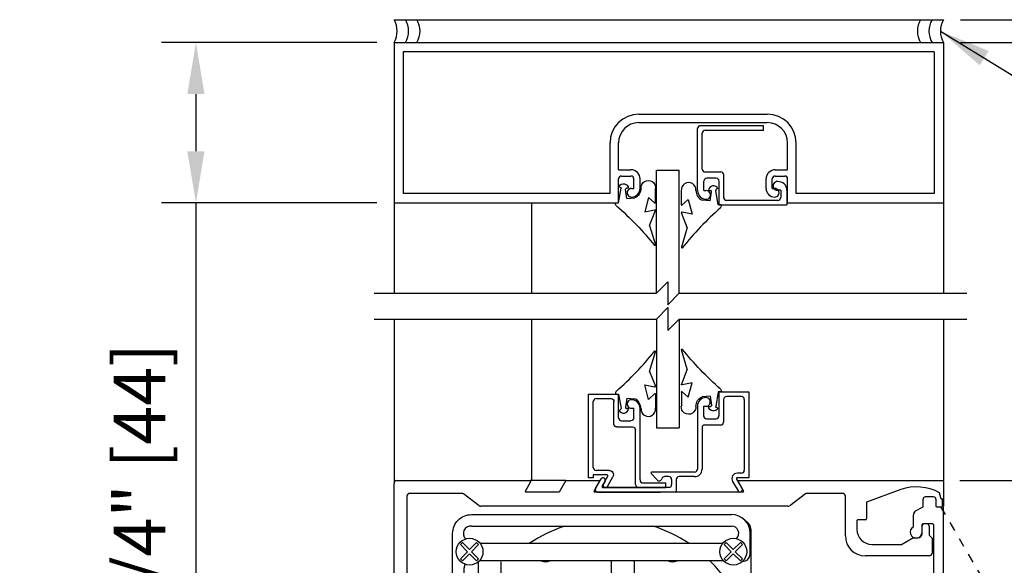
# Model space of a CAD drawing. Units: inches. Extents: x 672 to 1266, y 654 to 1284.
# Drawn here: x 1242 to 1253, y 1055 to 1061 of the extents above; entities that cross this region are included whole.
import ezdxf

# ---------------------------------------------------------------- set-up
doc = ezdxf.new("R2010")
doc.units = ezdxf.units.IN
doc.header["$LTSCALE"] = 0.5
doc.header["$MEASUREMENT"] = 0
doc.header["$PDMODE"] = 2
doc.header["$PDSIZE"] = -2
doc.linetypes.add('HIDDEN2', pattern=[0.1875, 0.125, -0.0625])
doc.layers.get('0').update_dxf_attribs({"linetype": 'CONTINUOUS'})
doc.layers.get('DEFPOINTS').update_dxf_attribs({"linetype": 'CONTINUOUS'})
for name, color, linetype in [('G-DETL-DIMS', 31, 'CONTINUOUS'), ('G-DETL-FINE', 32, 'CONTINUOUS'), ('G-DETL-HIDN', 32, 'HIDDEN2'), ('G-DETL-TEXT', 31, 'CONTINUOUS'), ('G-DETL-TRSM', 32, 'CONTINUOUS')]:
    doc.layers.add(name, color=color, linetype=linetype)
doc.styles.get("Standard").update_dxf_attribs({"font": 'romans.shx'})
doc.dimstyles.new('DIM6', dxfattribs={"dimscale": 6, "dimtxt": 0.09375, "dimasz": 0.09375, "dimexe": 0.0625, "dimexo": 0.03125, "dimgap": 0.03125, "dimtad": 1, "dimdec": 3, "dimzin": 4, "dimdsep": 46, "dimlunit": 5, "dimtxsty": 'Standard', "dimcen": -0.0625, "dimadec": 0, "dimazin": 0, "dimtfac": 1, "dimtdec": 3, "dimtofl": 0, "dimtmove": 0, "dimatfit": 3, "dimfxl": 0.06, "dimfrac": 2, "dimtolj": 1, "dimtzin": 4, "dimarcsym": 0})
doc.dimstyles.new('DIM6$7', dxfattribs={"dimscale": 6, "dimtxt": 0.09375, "dimasz": 0.09375, "dimexe": 0.0625, "dimexo": 0.03125, "dimgap": 0.03125, "dimtad": 0, "dimdec": 3, "dimzin": 4, "dimdsep": 46, "dimlunit": 5, "dimtxsty": 'Standard', "dimcen": -0.0625, "dimadec": 0, "dimazin": 0, "dimtfac": 1, "dimtdec": 3, "dimtofl": 0, "dimtmove": 0, "dimatfit": 3, "dimfxl": 0.06, "dimfrac": 2, "dimtolj": 1, "dimtzin": 4, "dimarcsym": 0})

# ---------------------------------------------------------------- blocks, each defined once
blk = doc.blocks.new('*D90')
at = {"layer": 'DEFPOINTS', "color": 0, "transparency": 16777216}
for p in [(1252.163, 1055.509), (1260.889, 1055.509), (1252.009, 1046.814)]:
    blk.add_point(p, dxfattribs=at)
at = {"layer": 'G-DETL-DIMS', "color": 0, "lineweight": -2, "transparency": 16777216}
for p, q in [((1252.351, 1055.509), (1261.264, 1055.509)), ((1260.889, 1047.377), (1260.889, 1054.947)), ((1252.197, 1046.814), (1261.264, 1046.814))]:
    blk.add_line(p, q, dxfattribs=at)
at = {"layer": 'G-DETL-DIMS', "color": 0, "transparency": 16777216}
for points in [[(1260.796, 1054.947), (1260.983, 1054.947), (1260.889, 1055.509)], [(1260.796, 1047.377), (1260.983, 1047.377), (1260.889, 1046.814)]]:
    blk.add_solid(points, dxfattribs=at)
at = {"layer": 'G-DETL-DIMS', "color": 0, "transparency": 16777216, "insert": (1260.273, 1051.169), "char_height": 0.5625, "attachment_point": 5, "rotation": 90}
blk.add_mtext('\\A1;8 3/4" [221]', dxfattribs=at)
blk = doc.blocks.new('*D91')
at = {"layer": 'DEFPOINTS', "color": 0, "transparency": 16777216}
for p in [(1252.163, 1055.509), (1262.699, 1055.509), (1252.171, 1024.271)]:
    blk.add_point(p, dxfattribs=at)
at = {"layer": 'G-DETL-DIMS', "color": 0, "lineweight": -2, "transparency": 16777216}
for p, q in [((1252.351, 1055.509), (1263.074, 1055.509)), ((1262.699, 1024.833), (1262.699, 1054.947)), ((1252.358, 1024.271), (1263.074, 1024.271))]:
    blk.add_line(p, q, dxfattribs=at)
at = {"layer": 'G-DETL-DIMS', "color": 0, "transparency": 16777216}
for points in [[(1262.605, 1054.947), (1262.792, 1054.947), (1262.699, 1055.509)], [(1262.605, 1024.833), (1262.792, 1024.833), (1262.699, 1024.271)]]:
    blk.add_solid(points, dxfattribs=at)
at = {"layer": 'G-DETL-DIMS', "color": 0, "transparency": 16777216, "insert": (1262.083, 1040.073), "char_height": 0.5625, "attachment_point": 5, "rotation": 90}
blk.add_mtext('\\A1;98" [2489] PACKAGE HEIGHT MAX', dxfattribs=at)
blk = doc.blocks.new('*D93')
at = {"layer": 'DEFPOINTS', "color": 0, "transparency": 16777216}
for p in [(1246.171, 1060.295), (1244.007, 1058.545), (1246.171, 1058.545)]:
    blk.add_point(p, dxfattribs=at)
at = {"layer": 'G-DETL-DIMS', "color": 0, "lineweight": -2, "transparency": 16777216}
for p, q in [((1245.983, 1060.295), (1243.632, 1060.295)), ((1244.007, 1059.733), (1244.007, 1059.108)), ((1245.983, 1058.545), (1243.632, 1058.545)), ((1244.007, 1058.545), (1244.007, 1052.384))]:
    blk.add_line(p, q, dxfattribs=at)
at = {"layer": 'G-DETL-DIMS', "color": 0, "transparency": 16777216}
for points in [[(1243.913, 1059.733), (1244.101, 1059.733), (1244.007, 1060.295)], [(1243.913, 1059.108), (1244.101, 1059.108), (1244.007, 1058.545)]]:
    blk.add_solid(points, dxfattribs=at)
at = {"layer": 'G-DETL-DIMS', "color": 0, "transparency": 16777216, "insert": (1243.391, 1055.183), "char_height": 0.5625, "attachment_point": 5, "rotation": 90}
blk.add_mtext('\\A1;1 3/4" [44]', dxfattribs=at)
blk = doc.blocks.new('*D94')
at = {"layer": 'DEFPOINTS', "color": 0, "transparency": 16777216}
for p in [(1252.171, 1060.295), (1263.951, 1060.295), (1252.171, 1024.291)]:
    blk.add_point(p, dxfattribs=at)
at = {"layer": 'G-DETL-DIMS', "color": 0, "lineweight": -2, "transparency": 16777216}
for p, q in [((1252.358, 1060.295), (1264.326, 1060.295)), ((1263.951, 1024.854), (1263.951, 1059.733)), ((1252.358, 1024.291), (1264.326, 1024.291))]:
    blk.add_line(p, q, dxfattribs=at)
at = {"layer": 'G-DETL-DIMS', "color": 0, "transparency": 16777216}
for points in [[(1263.857, 1059.733), (1264.044, 1059.733), (1263.951, 1060.295)], [(1263.857, 1024.854), (1264.044, 1024.854), (1263.951, 1024.291)]]:
    blk.add_solid(points, dxfattribs=at)
at = {"layer": 'G-DETL-DIMS', "color": 0, "transparency": 16777216, "insert": (1263.482, 1042.477), "char_height": 0.5625, "attachment_point": 5, "rotation": 90}
blk.add_mtext('\\A1;PACKAGE HEIGHT WITH TRANSOM MAX', dxfattribs=at)
blk = doc.blocks.new('*D95')
at = {"layer": 'DEFPOINTS', "color": 0, "transparency": 16777216}
for p in [(1252.171, 1060.545), (1265.125, 1060.545), (1252.171, 1024.291)]:
    blk.add_point(p, dxfattribs=at)
at = {"layer": 'G-DETL-DIMS', "color": 0, "lineweight": -2, "transparency": 16777216}
for p, q in [((1252.358, 1060.545), (1265.5, 1060.545)), ((1265.125, 1024.854), (1265.125, 1059.983)), ((1252.358, 1024.291), (1265.5, 1024.291))]:
    blk.add_line(p, q, dxfattribs=at)
at = {"layer": 'G-DETL-DIMS', "color": 0, "transparency": 16777216}
for points in [[(1265.031, 1059.983), (1265.218, 1059.983), (1265.125, 1060.545)], [(1265.031, 1024.854), (1265.218, 1024.854), (1265.125, 1024.291)]]:
    blk.add_solid(points, dxfattribs=at)
at = {"layer": 'G-DETL-DIMS', "color": 0, "transparency": 16777216, "insert": (1264.656, 1042.602), "char_height": 0.5625, "attachment_point": 5, "rotation": 90}
blk.add_mtext('\\A1;ROUGH OPENING', dxfattribs=at)
blk = doc.blocks.new('GLS_BD')
at = {"linetype": 'Continuous'}
for p, q in [((0.002, 0.031), (0.002, -0.002)), ((-0.176, -0.006), (-0.169, -0.021)), ((-0.157, -0.11), (-0.156, -0.089)), ((0.002, -0.002), (-0.156, -0.029)), ((-0.044, -0.092), (-0.143, -0.078)), ((-0.044, -0.092), (-0.05, -0.18)), ((-0.056, -0.33), (0.102, -0.287)), ((0.102, -0.287), (0.08, -0.396)), ((-0.001, -0.406), (-0.154, -0.406)), ((-0.056, -0.33), (0.006, -0.399)), ((0.249, -0.341), (0.087, -0.406)), ((0.249, -0.341), (0.463, -0.406))]:
    blk.add_line(p, q, dxfattribs=at)
for centre, radius, start, end in [((0.007, -0.015), 0.0464, 54.4088, 95.9591), ((2.658, 2.323), 3.49, 221.2473, 231.1707), ((-0.151, -0.055), 0.0552, 116.5118, 264.3631), ((-0.158, -0.018), 0.0114, 196.04, 279.7974), ((-0.145, -0.089), 0.0114, 81.5742, 177.7058), ((-0.156, -0.129), 0.117, 270.2916, 334.462), ((-0.162, -0.327), 0.08, 85.4825, 276.127), ((-0.001, -0.399), 0.00671, 270, 4.4949), ((0.086, -0.399), 0.00671, 150.4183, 284.6216), ((0.464, -0.399), 0.00671, 262.948, 39.0642)]:
    blk.add_arc(centre, radius, start, end, dxfattribs=at)
blk = doc.blocks.new('SOLLOCK')
for p, q in [((0.205, 3.242), (3.045, 3.242)), ((0, 0), (0, 3.037)), ((0.205, 3.117), (3.045, 3.117)), ((3.25, 2.837), (3.25, 3.037)), ((0.086, 2.915), (0.108, 2.937)), ((0.163, 2.837), (0.086, 2.915)), ((0.185, 2.859), (0.108, 2.937)), ((0.185, 2.859), (0.262, 2.937)), ((0.207, 2.837), (0.284, 2.915)), ((0.284, 2.915), (0.262, 2.937)), ((2.948, 2.925), (0.302, 2.925)), ((2.966, 2.915), (2.988, 2.937)), ((3.043, 2.837), (2.966, 2.915)), ((3.065, 2.859), (2.988, 2.937)), ((3.065, 2.859), (3.142, 2.937)), ((3.087, 2.837), (3.164, 2.915)), ((3.164, 2.915), (3.142, 2.937)), ((0.086, 2.76), (0.163, 2.837)), ((0.108, 2.738), (0.185, 2.815)), ((0.262, 2.738), (0.185, 2.815)), ((0.284, 2.76), (0.207, 2.837)), ((2.966, 2.76), (3.043, 2.837)), ((2.988, 2.738), (3.065, 2.815)), ((3.142, 2.738), (3.065, 2.815)), ((3.164, 2.76), (3.087, 2.837)), ((0.108, 2.738), (0.086, 2.76)), ((0.262, 2.738), (0.284, 2.76)), ((0.281, 0.395), (0.281, 2.727)), ((2.958, 2.738), (0.292, 2.738)), ((0.531, 1.736), (0.531, 2.727)), ((1.736, 1.736), (1.736, 2.738)), ((1.986, 1.361), (1.986, 2.738)), ((2.988, 2.738), (2.966, 2.76)), ((3.142, 2.738), (3.164, 2.76)), ((3.167, 2.732), (3.175, 2.732)), ((0.125, 0), (0.125, 2.662)), ((0.531, 1.736), (1.736, 1.736)), ((2.154, 1.548), (2.306, 1.548)), ((3.063, 1.548), (2.306, 1.548)), ((3.063, 1.548), (3.215, 1.548)), ((2.056, 1.361), (2.056, 1.486)), ((2.306, 1.361), (2.306, 1.486)), ((3.063, 1.361), (3.063, 1.486)), ((3.313, 1.361), (3.313, 1.486)), ((0.281, 1.361), (1.986, 1.361)), ((1.531, 1.361), (1.531, -0.07)), ((1.986, 1.361), (3.781, 1.361)), ((2.154, 1.111), (4, 1.111)), ((2.154, -0.07), (2.154, 1.111)), ((3.25, 1.055), (2.763, 1.111)), ((4, 1.111), (4, 1.142)), ((0, 1.058), (0, 0.832)), ((0, 1.012), (0, 0.785)), ((3.25, 0.93), (2.154, 1.055)), ((0.125, 0.957), (0.25, 0.957)), ((0.281, 0.832), (0.281, 0.902)), ((3.25, 0.805), (2.154, 0.93)), ((-0.117, 0.448), (-0.07, 0.779)), ((-0.008, 0.779), (-0.055, 0.448)), ((0.125, 0.832), (0.25, 0.832)), ((3.25, 0.68), (2.154, 0.805)), ((0.281, 0.68), (0.281, 0.43)), ((0.344, 0.743), (1.219, 0.743)), ((1.281, 0.68), (1.281, 0.43)), ((2.154, 0.68), (3.25, 0.555)), ((3.25, 0.43), (2.154, 0.555)), ((2.154, 0.43), (3.75, 0.43)), ((3.75, -0.07), (3.75, 0.43)), ((0.125, 0.395), (0.25, 0.395)), ((0.281, 0.324), (0.281, 0.395)), ((0.344, 0.368), (1.219, 0.368)), ((0.344, 0.336), (1.219, 0.336)), ((0.125, 0.27), (0.25, 0.27)), ((0.281, 0.274), (0.281, 0.024)), ((1.281, 0.274), (1.281, 0.024)), ((0.195, -0.07), (3.235, -0.07)), ((0.344, -0.039), (1.219, -0.039)), ((3.235, -0.07), (3.75, -0.07)), ((3.25, -0.085), (3.25, -0.305)), ((0.195, -0.195), (2.43, -0.195)), ((2.5, -0.265), (2.5, -0.32)), ((2.5, -0.32), (3.235, -0.32))]:
    blk.add_line(p, q)
for centre in [(0.185, 2.837), (3.065, 2.837)]:
    blk.add_circle(centre, 0.146)
at = {"extrusion": (0, 0, -1)}
for centre, radius, start, end in [((-0.205, 3.037), 0.205, 359.9464, 89.9465), ((-0.205, 3.047), 0.07, 89.5984, 90), ((-2.43, -0.265), 0.07, 90, 180)]:
    blk.add_arc(centre, radius, start, end, dxfattribs=at)
for centre, radius, start, end in [((3.045, 3.037), 0.205, 0, 89.9464), ((0.197, 3.037), 0.0803, 84.1593, 228.2373), ((3.045, 3.047), 0.07, 89.5984, 90), ((3.045, 3.037), 0.08, 313.5579, 89.5984), ((3.065, 2.837), 0.185, 342.2812, 0), ((0.195, 2.662), 0.07, 147.8591, 180), ((3.175, 2.802), 0.07, 270, 342.2813), ((1.988, 1.547), 0.752, 0.1114, 90.1407), ((1.76, 1.648), 0.714, 22.1927, 65.1092), ((1.76, 1.648), 0.589, 38.9874, 67.3648), ((2, 1.449), 0.725, 7.8485, 91.0983), ((1.76, 1.648), 0.839, 6.2645, 37.5751), ((2.011, 1.347), 0.703, 16.6346, 92.0052), ((2.167, 1.419), 0.13, 83.95, 149.1801), ((2.195, 1.419), 0.13, 30.8199, 96.05), ((2.417, 1.419), 0.13, 83.95, 149.1801), ((2.951, 1.419), 0.13, 30.8199, 96.05), ((3.174, 1.419), 0.13, 83.95, 149.1801), ((3.201, 1.419), 0.13, 30.8199, 96.05), ((3.781, 1.142), 0.219, 0, 90), ((3.25, 1.118), 0.0625, 270, 353.6065), ((3.25, 0.993), 0.0625, 270, 90), ((0.211, 0.898), 0.0701, 356.6804, 56.4497), ((0.211, 0.89), 0.0701, 303.5503, 3.3196), ((3.25, 0.868), 0.0625, 270, 90), ((0.211, 0.773), 0.0701, 356.6804, 56.4497), ((3.25, 0.743), 0.0625, 270, 90), ((0.344, 0.68), 0.0625, 90, 180), ((1.219, 0.68), 0.0625, 0, 90), ((3.25, 0.618), 0.0625, 270, 90), ((3.25, 0.493), 0.0625, 270, 90), ((0.211, 0.453), 0.0701, 303.5503, 3.3196), ((0.344, 0.43), 0.0625, 180, 270), ((1.219, 0.43), 0.0625, 270, 0), ((0.211, 0.336), 0.0701, 356.6804, 56.4497), ((0.211, 0.328), 0.0701, 303.5503, 3.3196), ((0.344, 0.274), 0.0625, 90, 180), ((1.219, 0.274), 0.0625, 0, 90), ((0.195, 0), 0.195, 180.05, 270), ((0.195, 0), 0.07, 180, 270), ((0.344, 0.024), 0.0625, 180, 270), ((1.219, 0.024), 0.0625, 270, 0), ((3.235, -0.085), 0.015, 0, 90), ((3.235, -0.305), 0.015, 270, 0)]:
    blk.add_arc(centre, radius, start, end)
at = {"layer": 'G-DETL-FINE'}
blk.add_line((0, 0.448), (0, 0.779), dxfattribs=at)

msp = doc.modelspace()

# ---------------------------------------------------------------- linework, layer by layer
at = {"layer": 'G-DETL-FINE'}
for p, q in [((1246.1708, 1060.5451), (1252.1708, 1060.5451)), ((1246.1708, 1051.1201), (1246.1708, 1055.479)), ((1246.2008, 1055.509), (1247.6578, 1055.509)), ((1247.6051, 1055.3953), (1247.6643, 1055.4978)), ((1248.0458, 1055.509), (1247.6578, 1055.509)), ((1248.0458, 1055.509), (1247.9736, 1055.384)), ((1248.0458, 1055.509), (1248.4078, 1055.509)), ((1248.3551, 1055.3953), (1248.4143, 1055.4978)), ((1249.9273, 1055.4978), (1249.9865, 1055.3953)), ((1249.9338, 1055.509), (1252.1633, 1055.509)), ((1251.7043, 1055.4103), (1251.3298, 1055.274)), ((1252.1708, 1055.5015), (1252.1708, 1055.3135)), ((1246.3108, 1055.339), (1246.3108, 1052.9055)), ((1246.9108, 1055.369), (1246.3408, 1055.369)), ((1247.1003, 1055.235), (1246.9288, 1055.3631)), ((1247.9736, 1055.384), (1247.6116, 1055.384)), ((1249.98, 1055.384), (1248.3616, 1055.384)), ((1250.6628, 1055.3631), (1250.4913, 1055.235)), ((1251.0698, 1055.369), (1250.6808, 1055.369)), ((1251.0998, 1054.905), (1251.0998, 1055.339)), ((1251.9478, 1055.224), (1251.9478, 1055.306)), ((1252.0628, 1055.331), (1251.9728, 1055.331)), ((1252.0878, 1055.306), (1252.0878, 1055.2315)), ((1252.1468, 1055.306), (1252.1282, 1055.3755)), ((1252.1633, 1055.306), (1252.1468, 1055.306)), ((1252.1558, 1055.3135), (1252.1558, 1055.2315)), ((1252.1708, 1055.3135), (1252.1708, 1055.2315)), ((1250.4733, 1055.229), (1247.1183, 1055.229)), ((1251.3298, 1055.274), (1251.3298, 1055.095)), ((1251.8673, 1055.1775), (1251.9478, 1055.224)), ((1252.0953, 1055.224), (1252.1633, 1055.224)), ((1252.1708, 1047.0721), (1252.1708, 1055.2165)), ((1251.8438, 1055.0047), (1251.8438, 1055.1368)), ((1250.0693, 1053.7224), (1250.069, 1054.9752)), ((1251.2248, 1055.0725), (1251.2248, 1054.977)), ((1251.3148, 1055.08), (1251.2323, 1055.08)), ((1251.9368, 1054.931), (1251.9368, 1055.0295)), ((1252.0543, 1055.037), (1251.9443, 1055.037)), ((1252.0148, 1055.012), (1252.0148, 1054.912)), ((1252.0618, 1055.0295), (1252.0618, 1052.695)), ((1251.7121, 1054.812), (1251.8368, 1054.884)), ((1251.8368, 1054.884), (1251.8898, 1054.884)), ((1252.0148, 1054.912), (1252.0458, 1054.881)), ((1252.0458, 1054.881), (1252.0458, 1054.717)), ((1251.3898, 1054.812), (1251.7121, 1054.812)), ((1252.0158, 1054.687), (1251.3178, 1054.687))]:
    msp.add_line(p, q, dxfattribs=at)
for centre, radius, start, end in [((1245.9572, 1060.4201), 0.2475, 329.6693, 30.3307), ((1246.0822, 1060.4201), 0.2475, 329.6693, 30.3307), ((1246.2072, 1060.4201), 0.2475, 329.6693, 30.3307), ((1252.1345, 1060.4201), 0.2475, 149.6693, 210.3307), ((1252.2595, 1060.4201), 0.2475, 149.6693, 210.3307), ((1252.3845, 1060.4201), 0.2475, 149.6693, 210.3307), ((1246.2008, 1055.479), 0.03, 90, 180), ((1247.6578, 1055.5015), 0.0075, 330, 90), ((1248.4078, 1055.5015), 0.0075, 330, 90), ((1249.9338, 1055.5015), 0.0075, 90, 210), ((1251.8784, 1054.932), 0.509, 60.60877, 110), ((1252.1633, 1055.5015), 0.0075, 0, 90), ((1246.3408, 1055.339), 0.03, 90, 180), ((1246.9108, 1055.339), 0.03, 53.25253, 90), ((1247.6116, 1055.3915), 0.0075, 150, 270), ((1248.3616, 1055.3915), 0.0075, 150, 270), ((1249.98, 1055.3915), 0.0075, 270, 30), ((1250.6808, 1055.339), 0.03, 90, 126.74747), ((1251.0698, 1055.339), 0.03, 0, 90), ((1251.9728, 1055.306), 0.025, 90, 180), ((1252.0628, 1055.306), 0.025, 0, 90), ((1252.1633, 1055.3135), 0.0075, 270, 0), ((1247.1183, 1055.259), 0.03, 233.25253, 270), ((1250.4733, 1055.259), 0.03, 270, 306.74747), ((1252.0953, 1055.2315), 0.0075, 180, 270), ((1252.1633, 1055.2165), 0.0075, 0, 90), ((1251.3148, 1055.095), 0.015, 270, 0), ((1251.8908, 1055.1368), 0.047, 120, 180), ((1248.5189, 1053.5252), 1.5625, 107.78612, 123.96663), ((1248.519, 1053.5252), 1.5625, 56.03337, 72.21388), ((1249.969, 1054.9752), 0.1, 0.01091, 64.24266), ((1251.2323, 1055.0725), 0.0075, 90, 180), ((1251.3898, 1054.977), 0.165, 180, 270), ((1251.8718, 1054.946), 0.065, 115.51639, 0), ((1251.9618, 1055.012), 0.025, 90, 180), ((1251.9443, 1055.0295), 0.0075, 90, 180), ((1251.9898, 1055.012), 0.025, 0, 90), ((1252.0543, 1055.0295), 0.0075, 0, 90), ((1251.3178, 1054.905), 0.218, 180, 270), ((1251.8898, 1054.931), 0.047, 270, 0), ((1252.0158, 1054.717), 0.03, 270, 0), ((1247.8257, 1054.7415), 0.118, 246.16759, 293.83241), ((1249.2122, 1054.7415), 0.118, 246.16759, 293.83241), ((1248.519, 1053.5252), 1.5625, 356.37757, 45.18379)]:
    msp.add_arc(centre, radius, start, end, dxfattribs=at)
at = {"layer": 'G-DETL-HIDN'}
msp.add_line((1252.1398, 1055.2237), (1256.374, 1047.9446), dxfattribs=at)
at = {"layer": 'G-DETL-TEXT'}
for p, q in [((1249.0359, 1057.5562), (1249.1609, 1057.6812)), ((1249.1609, 1057.6812), (1249.1609, 1057.4312)), ((1245.9519, 1057.5562), (1249.0359, 1057.5562)), ((1249.1609, 1057.4312), (1249.2859, 1057.5562)), ((1249.2859, 1057.5562), (1252.4262, 1057.5562)), ((1249.0359, 1057.2744), (1249.1609, 1057.3994)), ((1249.1609, 1057.3994), (1249.1609, 1057.1494)), ((1245.9519, 1057.2744), (1249.0359, 1057.2744)), ((1249.1609, 1057.1494), (1249.2859, 1057.2744)), ((1249.2859, 1057.2744), (1252.4262, 1057.2744))]:
    msp.add_line(p, q, dxfattribs=at)
at = {"layer": 'G-DETL-TRSM'}
for p, q in [((1246.1708, 1060.2951), (1252.1708, 1060.2951)), ((1246.1708, 1060.2951), (1246.1708, 1058.5451)), ((1252.1708, 1060.2951), (1252.1708, 1058.5451)), ((1252.0708, 1060.1951), (1246.2708, 1060.1951)), ((1246.2708, 1060.1951), (1246.2708, 1058.6451)), ((1252.0708, 1060.1951), (1252.0708, 1058.6451)), ((1248.8448, 1059.5131), (1250.2468, 1059.5131)), ((1248.8448, 1059.4201), (1250.2468, 1059.4201)), ((1250.2055, 1059.3861), (1249.5177, 1059.3861)), ((1250.2055, 1059.3361), (1250.2055, 1059.3861)), ((1249.4865, 1058.6771), (1249.4865, 1059.3549)), ((1249.5365, 1058.9124), (1249.5365, 1059.3049)), ((1250.2055, 1059.3361), (1249.5677, 1059.3361)), ((1248.5298, 1058.6451), (1248.5298, 1059.1981)), ((1248.6228, 1058.9051), (1248.6228, 1059.1981)), ((1250.4688, 1058.9051), (1250.4688, 1059.1981)), ((1250.5618, 1058.6451), (1250.5618, 1059.1981)), ((1248.6228, 1058.9051), (1248.7578, 1058.9051)), ((1249.0359, 1058.9017), (1249.2859, 1058.9017)), ((1249.0359, 1057.5562), (1249.0359, 1058.9017)), ((1249.2859, 1057.5562), (1249.2859, 1058.9017)), ((1249.5677, 1058.8811), (1249.7402, 1058.8811)), ((1249.7715, 1058.6024), (1249.7715, 1058.8499)), ((1250.3338, 1058.9051), (1250.4688, 1058.9051)), ((1248.6228, 1058.5451), (1248.6228, 1058.8051)), ((1248.6548, 1058.8371), (1248.7578, 1058.8371)), ((1248.7898, 1058.7011), (1248.7898, 1058.8051)), ((1248.8578, 1058.7011), (1248.8578, 1058.8051)), ((1249.5545, 1058.6771), (1249.5545, 1058.7811)), ((1249.6895, 1058.8131), (1249.5865, 1058.8131)), ((1249.7215, 1058.5211), (1249.7215, 1058.7811)), ((1250.2338, 1058.7011), (1250.2338, 1058.8051)), ((1250.3018, 1058.7011), (1250.3018, 1058.8051)), ((1250.3338, 1058.8371), (1250.4368, 1058.8371)), ((1250.4688, 1058.5451), (1250.4688, 1058.8051)), ((1248.5298, 1058.6451), (1246.2708, 1058.6451)), ((1248.7638, 1058.7011), (1248.7898, 1058.7011)), ((1249.5545, 1058.6771), (1249.5805, 1058.6771)), ((1250.3018, 1058.7011), (1250.3278, 1058.7011)), ((1250.3935, 1058.6821), (1250.3575, 1058.6821)), ((1250.3935, 1058.6821), (1250.3935, 1058.6024)), ((1250.4615, 1058.6821), (1250.4615, 1058.5211)), ((1252.0708, 1058.6451), (1250.5618, 1058.6451)), ((1246.1708, 1058.5451), (1248.6228, 1058.5451)), ((1246.1708, 1058.5451), (1246.1708, 1057.5562)), ((1247.6708, 1058.5451), (1247.6708, 1057.5562)), ((1250.3622, 1058.5711), (1249.8027, 1058.5711)), ((1250.4688, 1058.5451), (1252.1708, 1058.5451)), ((1252.1708, 1058.5451), (1252.1708, 1057.5562)), ((1249.7215, 1058.5211), (1250.4615, 1058.5211)), ((1246.1708, 1057.2744), (1246.1708, 1055.4798)), ((1247.6708, 1057.2744), (1247.6708, 1055.509)), ((1249.0359, 1057.2744), (1249.0359, 1056.0866)), ((1249.2859, 1057.2744), (1249.2859, 1056.0866)), ((1252.1708, 1057.2744), (1252.1708, 1055.5099)), ((1248.2956, 1055.54), (1248.2956, 1056.455)), ((1248.2956, 1056.455), (1248.6226, 1056.455)), ((1248.3456, 1055.653), (1248.3456, 1056.373)), ((1248.3776, 1056.405), (1248.5406, 1056.405)), ((1248.5726, 1056.127), (1248.5726, 1056.373)), ((1248.6226, 1056.195), (1248.6226, 1056.455)), ((1249.7189, 1056.4779), (1250.046, 1056.4779)), ((1249.7189, 1056.4779), (1249.7189, 1056.2178)), ((1249.7689, 1056.3966), (1249.7689, 1056.1491)), ((1249.9647, 1056.4278), (1249.8002, 1056.4278)), ((1249.996, 1056.3966), (1249.996, 1055.6215)), ((1250.046, 1056.4779), (1250.046, 1055.5403)), ((1248.7653, 1056.2991), (1248.7896, 1056.2991)), ((1248.7896, 1056.195), (1248.7896, 1056.2991)), ((1248.8576, 1055.516), (1248.8576, 1056.2992)), ((1249.4839, 1056.3218), (1249.4839, 1055.634)), ((1249.5519, 1056.3218), (1249.5779, 1056.3218)), ((1249.5519, 1056.3218), (1249.5519, 1056.2178)), ((1248.6546, 1056.163), (1248.7576, 1056.163)), ((1249.5839, 1056.1858), (1249.6869, 1056.1858)), ((1248.6046, 1056.095), (1248.7756, 1056.095)), ((1248.8076, 1055.466), (1248.8076, 1056.063)), ((1249.0359, 1056.0866), (1249.2859, 1056.0866)), ((1249.5339, 1056.0866), (1249.5339, 1055.634)), ((1249.5652, 1056.1178), (1249.7377, 1056.1178)), ((1248.5196, 1055.621), (1248.3776, 1055.621)), ((1248.3456, 1055.54), (1248.2956, 1055.54)), ((1248.3456, 1055.571), (1248.3456, 1055.54)), ((1248.497, 1055.571), (1248.3456, 1055.571)), ((1248.3703, 1055.4215), (1248.4317, 1055.5278)), ((1248.4439, 1055.449), (1248.5057, 1055.556)), ((1248.5002, 1055.4465), (1248.5603, 1055.5505)), ((1249.0429, 1055.5172), (1248.9788, 1055.586)), ((1249.4527, 1055.6028), (1248.9861, 1055.6028)), ((1249.1709, 1055.5528), (1249.1259, 1055.5528)), ((1249.2021, 1055.5215), (1249.2021, 1055.4653)), ((1249.2521, 1055.5215), (1249.2521, 1055.394)), ((1249.4527, 1055.5528), (1249.2834, 1055.5528)), ((1249.9116, 1055.5253), (1249.9725, 1055.4196)), ((1249.9647, 1055.5903), (1249.9202, 1055.5903)), ((1250.046, 1055.5403), (1249.9202, 1055.5403)), ((1248.475, 1055.5028), (1248.4439, 1055.449)), ((1248.4526, 1055.434), (1249.1396, 1055.434)), ((1249.1709, 1055.434), (1248.4526, 1055.434)), ((1248.8896, 1055.484), (1249.1396, 1055.484)), ((1249.1396, 1055.434), (1249.1396, 1055.484)), ((1249.8683, 1055.5003), (1249.9282, 1055.3965)), ((1248.392, 1055.384), (1249.0789, 1055.384)), ((1249.2421, 1055.384), (1248.392, 1055.384))]:
    msp.add_line(p, q, dxfattribs=at)
for centre, radius, start, end in [((1248.8448, 1059.1981), 0.315, 90, 180), ((1250.2468, 1059.1981), 0.315, 0, 90), ((1248.8448, 1059.1981), 0.222, 90, 180), ((1249.5177, 1059.3549), 0.0313, 90, 180), ((1250.2468, 1059.1981), 0.222, 0, 90), ((1249.5677, 1059.3049), 0.0313, 90, 180), ((1248.7578, 1058.8051), 0.1, 0, 90), ((1249.5677, 1058.9124), 0.0313, 180, 270), ((1249.7402, 1058.8499), 0.0313, 0, 90), ((1250.3338, 1058.8051), 0.1, 90, 180), ((1248.6548, 1058.8051), 0.032, 90, 180), ((1248.7578, 1058.8051), 0.032, 0, 90), ((1249.5865, 1058.7811), 0.032, 90, 180), ((1249.6895, 1058.7811), 0.032, 0, 90), ((1250.3338, 1058.8051), 0.032, 90, 180), ((1250.3575, 1058.7291), 0.047, 84.9011, 269.99997), ((1250.3675, 1058.6821), 0.094, 0, 93.5504), ((1250.4368, 1058.8051), 0.032, 0, 90), ((1248.7638, 1058.6541), 0.047, 89.99997, 270), ((1248.7638, 1058.7011), 0.094, 270, 0), ((1249.5805, 1058.6771), 0.094, 180, 270), ((1249.5805, 1058.6301), 0.047, 269.99997, 90), ((1250.3278, 1058.7011), 0.094, 180, 270), ((1250.3278, 1058.6541), 0.047, 269.9999, 89.99997), ((1249.8027, 1058.6024), 0.0313, 180, 270), ((1250.3622, 1058.6024), 0.0313, 270, 0), ((1248.3776, 1056.373), 0.032, 90, 180), ((1248.7636, 1056.346), 0.047, 90.00001, 272.1461), ((1248.7636, 1056.2991), 0.094, 0.09939, 90.00001), ((1249.579, 1056.3216), 0.0951, 90.95725, 179.83879), ((1249.5774, 1056.3692), 0.0474, 269.376, 90), ((1249.8002, 1056.3966), 0.0313, 90, 180), ((1249.9647, 1056.3966), 0.0313, 0, 90), ((1248.6546, 1056.195), 0.032, 180, 270), ((1249.5831, 1056.217), 0.0312, 178.40759, 271.58883), ((1249.6878, 1056.217), 0.0312, 268.41117, 1.59241), ((1249.5652, 1056.0866), 0.0313, 90, 180), ((1249.7377, 1056.1491), 0.0313, 270, 0), ((1248.3776, 1055.653), 0.032, 180, 270), ((1249.4527, 1055.634), 0.0813, 270, 0), ((1249.4527, 1055.634), 0.0313, 270, 0), ((1249.9647, 1055.6215), 0.0313, 270, 0), ((1248.4533, 1055.5153), 0.025, 330.0611, 149.99894), ((1248.497, 1055.561), 0.01, 329.9992, 89.99706), ((1248.8896, 1055.516), 0.032, 180, 270), ((1248.9861, 1055.5928), 0.01, 90.0005, 222.9789), ((1249.0657, 1055.5385), 0.0313, 222.9785, 344.2699), ((1249.1259, 1055.5215), 0.0313, 90.00001, 164.27007), ((1249.1709, 1055.5215), 0.0313, 0, 90), ((1249.2834, 1055.5215), 0.0313, 90, 180), ((1249.9202, 1055.5303), 0.06, 89.99995, 210.0016), ((1249.9202, 1055.5303), 0.01, 89.99956, 210.0018), ((1248.392, 1055.409), 0.025, 149.99847, 270), ((1248.4526, 1055.444), 0.01, 149.99902, 270), ((1248.4786, 1055.459), 0.025, 149.9996, 329.9996), ((1248.8396, 1055.466), 0.032, 180, 270), ((1249.1709, 1055.4653), 0.0313, 270, 0), ((1249.9498, 1055.409), 0.025, 210.0458, 30.0017), ((1249.2421, 1055.394), 0.01, 270, 0)]:
    msp.add_arc(centre, radius, start, end, dxfattribs=at)
at = {"layer": 'G-DETL-TRSM', "extrusion": (0, 0, -1)}
for centre, radius, start, end in [((-1248.5406, 1056.373), 0.032, 90, 180), ((-1248.7576, 1056.195), 0.032, 180, 270), ((-1248.6046, 1056.127), 0.032, 270, 0), ((-1248.7756, 1056.063), 0.032, 90, 180), ((-1248.5196, 1055.574), 0.047, 90, 209.9999)]:
    msp.add_arc(centre, radius, start, end, dxfattribs=at)

# ---------------------------------------------------------------- block references
at = {"layer": 'G-DETL-FINE', "xscale": -1}
for p, rotation in [((1248.6208, 1058.5469), 90), ((1249.7142, 1056.476), 270)]:
    msp.add_blockref('GLS_BD', p, dxfattribs=dict(at, rotation=rotation))
at = {"layer": 'G-DETL-FINE'}
for p, rotation in [((1249.7142, 1058.523), 270), ((1248.6208, 1056.4531), 90.00000000000001)]:
    msp.add_blockref('GLS_BD', p, dxfattribs=dict(at, rotation=rotation))
msp.add_blockref('SOLLOCK', (1246.8108, 1051.8958), dxfattribs=at)

# ---------------------------------------------------------------- dimensions: what is measured, and where the dimension line sits
at = {"layer": 'G-DETL-DIMS'}
for base, p1, p2, text, picture, middle in [((1265.1246, 1060.5451), (1252.1708, 1024.2911), (1252.1708, 1060.5451), 'ROUGH OPENING', '*D95', (1265.1246, 1042.6015)), ((1263.9507, 1060.2951), (1252.1708, 1024.2911), (1252.1708, 1060.2951), 'PACKAGE HEIGHT WITH TRANSOM MAX', '*D94', (1263.9507, 1042.4765)), ((1262.6987, 1055.509), (1252.1708, 1024.2708), (1252.1633, 1055.509), '98" [2489] PACKAGE HEIGHT MAX', '*D91', (1262.6987, 1040.0732))]:
    dim = msp.add_linear_dim(base=base, p1=p1, p2=p2, angle=90, text=text, dimstyle='DIM6', override={"dimpost": '"'}, dxfattribs=at)
    dim.commit()
    dim.dimension.update_dxf_attribs({"geometry": picture, "text_midpoint": middle, "dimtype": 160})
for base, p1, p2, picture, middle in [((1244.007, 1058.5451), (1246.1708, 1060.2951), (1246.1708, 1058.5451), '*D93', (1244.007, 1055.1835)), ((1260.8894, 1055.509), (1252.0092, 1046.814), (1252.1633, 1055.509), '*D90', (1260.8894, 1051.1687))]:
    dim = msp.add_linear_dim(base=base, p1=p1, p2=p2, angle=90, dimstyle='DIM6', override={"dimpost": '"'}, dxfattribs=at)
    dim.commit()
    dim.dimension.update_dxf_attribs({"geometry": picture, "text_midpoint": middle, "dimtype": 160})

# ---------------------------------------------------------------- leaders
at = {"layer": 'G-DETL-DIMS', "annotation_type": 0, "has_hookline": 1, "hookline_direction": 0, "text_width": 7.5804}
msp.add_leader([(1252.1369, 1060.4201), (1253.7791, 1059.4081), (1254.3416, 1059.4081)], dimstyle='DIM6$7', override={"dimgap": 0.03125, "dimtad": 0}, dxfattribs=at)

doc.saveas('drawing.dxf')
